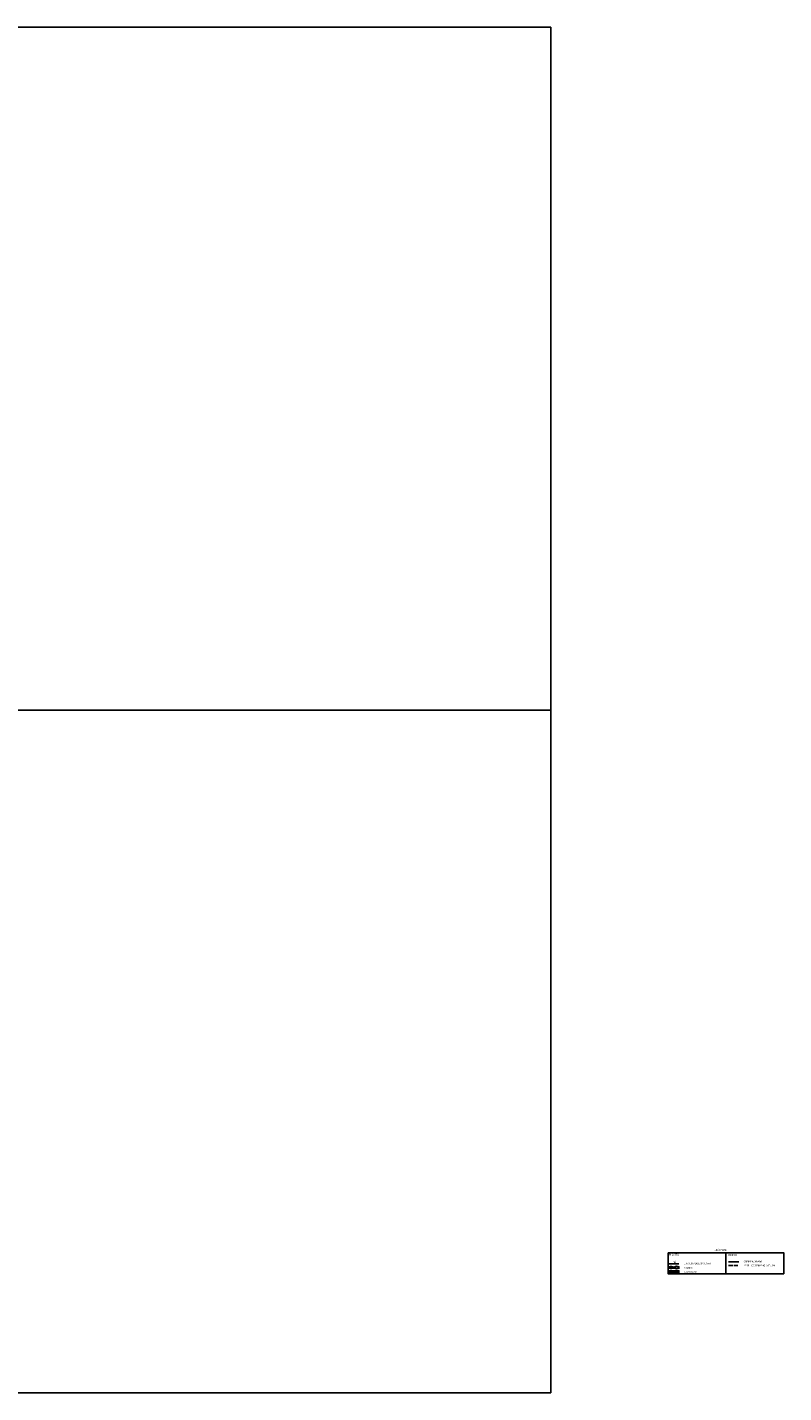
# Model space of a CAD drawing. Units: inches. Extents: x 401000 to 416255, y 9624591 to 9629335.
# Drawn here: x 402233 to 403341, y 9627000 to 9629000 of the extents above; entities that cross this region are included whole.
import ezdxf
from ezdxf.enums import TextEntityAlignment as Align

# ---------------------------------------------------------------- set-up
doc = ezdxf.new("R2010")
doc.units = ezdxf.units.IN
doc.header["$MEASUREMENT"] = 0
doc.linetypes.add('ACAD_ISO02W100', pattern=[15, 12, -3])
doc.linetypes.add('CONTINUO', pattern=[0])
for name, color, linetype in [('0_TEXTO', 2, 'Continuous'), ('FOTOS', 253, 'Continuous'), ('G-ESTACAS', 4, 'Continuous'), ('G-PF-TERRENO', 2, 'ACAD_ISO02W100'), ('INF-ATRR', 160, 'Continuous'), ('INF-CORTE', 230, 'Continuous'), ('INF_BORDO_PRJ', 4, 'Continuous'), ('Perfil', 7, 'CONTINUO'), ('PFGC', 5, 'Continuous'), ('TALUDES', 44, 'Continuous'), ('TG', 7, 'CONTINUO')]:
    doc.layers.add(name, color=color, linetype=linetype)
doc.styles.add('REG120', font='ROMANS.shx', dxfattribs={"height": 3})
doc.styles.add('ROMANS', font='romans', dxfattribs={"height": 0.2})
doc.styles.add('SIMPLEX', font='simplex', dxfattribs={"height": 0.2})
picture_1 = doc.add_image_def('image1.jpg', size_in_pixel=(3334, 3334))
picture_2 = doc.add_image_def('image4.jpg', size_in_pixel=(3334, 3334))

msp = doc.modelspace()

# ---------------------------------------------------------------- linework, layer by layer
at = {"layer": '0_TEXTO'}
msp.add_line((403256.5, 9627205), (403256.5, 9627174.2), dxfattribs=at)
msp.add_line((403256.5, 9627205), (403256.5, 9627174.2), dxfattribs=at)
msp.add_line((403256.5, 9627205), (403256.5, 9627174.2), dxfattribs=at)
msp.add_lwpolyline([(403171.7, 9627205), (403341.2, 9627205), (403341.2, 9627174.2), (403171.7, 9627174.2)], close=True, dxfattribs=at)
msp.add_lwpolyline([(403171.7, 9627205), (403341.2, 9627205), (403341.2, 9627174.2), (403171.7, 9627174.2)], close=True, dxfattribs=at)
msp.add_lwpolyline([(403171.7, 9627205), (403341.2, 9627205), (403341.2, 9627174.2), (403171.7, 9627174.2)], close=True, dxfattribs=at)
at = {"layer": 'G-ESTACAS', "color": 7}
msp.add_line((403181.5, 9627188.9), (403181.5, 9627190.8), dxfattribs=at)
at = {"layer": 'G-PF-TERRENO', "ltscale": 0.5}
msp.add_lwpolyline([(403260.5, 9627186.2), (403275.5, 9627186.2)], dxfattribs=at)
at = {"layer": 'INF-ATRR', "color": 54}
msp.add_lwpolyline([(403173.3, 9627184.2), (403174.2, 9627184.5, -0.155603), (403176.7, 9627184.7, 0.004289), (403178.4, 9627184.3), (403178.5, 9627184.2, 0.141394), (403181.7, 9627184.4), (403182.6, 9627184.8, -0.172567), (403186, 9627184.8), (403188.4, 9627183.7)], format="xyb", dxfattribs=at)
at = {"layer": 'INF-CORTE', "color": 174}
msp.add_lwpolyline([(403173.3, 9627178.4), (403174.2, 9627178.7, -0.155603), (403176.7, 9627178.9, 0.004289), (403178.4, 9627178.5), (403178.5, 9627178.5, 0.141394), (403181.7, 9627178.6), (403182.6, 9627179, -0.172567), (403186, 9627179), (403188.4, 9627177.9)], format="xyb", dxfattribs=at)
at = {"layer": 'INF_BORDO_PRJ'}
for p, q in [((403173.3, 9627182.2), (403188.4, 9627182.2)), ((403173.3, 9627176.4), (403188.4, 9627176.4))]:
    msp.add_line(p, q, dxfattribs=at)
at = {"layer": 'PFGC'}
msp.add_lwpolyline([(403260.5, 9627191.9), (403275.5, 9627191.9)], dxfattribs=at)
at = {"layer": 'TALUDES'}
for p, q in [((403173.3, 9627182.2), (403173.3, 9627183)), ((403175.6, 9627182.2), (403175.6, 9627183.5)), ((403177.8, 9627182.2), (403177.8, 9627184.4)), ((403180.1, 9627182.2), (403180.1, 9627183.2)), ((403182.3, 9627182.2), (403182.3, 9627184.7)), ((403184.6, 9627182.2), (403184.6, 9627183.6)), ((403186.8, 9627182.2), (403186.8, 9627184.4)), ((403175.2, 9627179), (403175.6, 9627178.3)), ((403176, 9627179), (403175.6, 9627178.3)), ((403175.6, 9627177.7), (403175.6, 9627178.3)), ((403177.4, 9627178.7), (403177.8, 9627177.9)), ((403178.2, 9627178.5), (403177.8, 9627177.9)), ((403177.8, 9627176.4), (403177.8, 9627177.9)), ((403179.7, 9627178.3), (403180.1, 9627177.6)), ((403180.5, 9627178.4), (403180.1, 9627177.6)), ((403180.1, 9627177.4), (403180.1, 9627177.6)), ((403182, 9627178.8), (403182.3, 9627178.1)), ((403182.8, 9627179), (403182.3, 9627178.1)), ((403182.3, 9627176.4), (403182.3, 9627178.1)), ((403184.2, 9627179.3), (403184.6, 9627178.5)), ((403185, 9627179.3), (403184.6, 9627178.5)), ((403184.6, 9627177.8), (403184.6, 9627178.5)), ((403186.4, 9627178.9), (403186.8, 9627177.9)), ((403187.1, 9627178.5), (403186.8, 9627177.9)), ((403186.8, 9627176.4), (403186.8, 9627177.9))]:
    msp.add_line(p, q, dxfattribs=at)
at = {"layer": 'TG', "color": 14}
msp.add_line((403173.3, 9627188.9), (403187.6, 9627188.9), dxfattribs=at)

# ---------------------------------------------------------------- texts
at = {"layer": '0_TEXTO', "style": 'ROMANS'}
for s, p in [('PLANTA', (403172.6, 9627202)), ('PLANTA', (403172.6, 9627202)), ('PLANTA', (403172.6, 9627202)), ('PERFIL', (403260.2, 9627201.5)), ('PERFIL', (403260.2, 9627201.5)), ('PERFIL', (403260.2, 9627201.5))]:
    msp.add_text(s, height=3, dxfattribs=at).set_placement(p, align=Align.MIDDLE_LEFT)
at = {"layer": '0_TEXTO', "lineweight": 15, "style": 'REG120'}
msp.add_text('LEGENDA', height=3, dxfattribs=at).set_placement((403239.4, 9627209.2), align=Align.MIDDLE_LEFT)
msp.add_text('LEGENDA', height=3, dxfattribs=at).set_placement((403239.4, 9627209.2), align=Align.MIDDLE_LEFT)
msp.add_text('LEGENDA', height=3, dxfattribs=at).set_placement((403239.4, 9627209.2), align=Align.MIDDLE_LEFT)
at = {"layer": '0_TEXTO', "lineweight": 0, "style": 'ROMANS'}
msp.add_text('20', height=2.5, dxfattribs=at).set_placement((403181.5, 9627190.8), align=Align.BOTTOM_CENTER)
msp.add_text('20', height=2.5, dxfattribs=at).set_placement((403181.5, 9627190.8), align=Align.BOTTOM_CENTER)
msp.add_text('20', height=2.5, dxfattribs=at).set_placement((403181.5, 9627190.8), align=Align.BOTTOM_CENTER)
at = {"layer": 'Perfil', "color": 2, "style": 'SIMPLEX', "width": 0.963109}
for s, p in [('ATERRO', (403195.2, 9627183)), ('EIXO ESTAQUEADO (20m)', (403195.1, 9627189.4)), ('GREIDE ACABADO', (403282.5, 9627192)), ('PERFIL DO TERRENO NATURAL', (403282.5, 9627186.3)), ('ESCAVAÇÃO', (403195.1, 9627177.1))]:
    msp.add_text(s, height=2.5, dxfattribs=at).set_placement(p, align=Align.MIDDLE_LEFT)

# ---------------------------------------------------------------- referenced raster images: frames only (the image files are external)
at = {"layer": 'FOTOS'}
image = msp.add_image(picture_1, insert=(402000, 9628000), size_in_units=(1000, 1000), dxfattribs=at)
image.dxf.flags = 7
image = msp.add_image(picture_2, insert=(402000, 9627000), size_in_units=(1000, 1000), dxfattribs=at)
image.dxf.flags = 7

doc.saveas('drawing.dxf')
